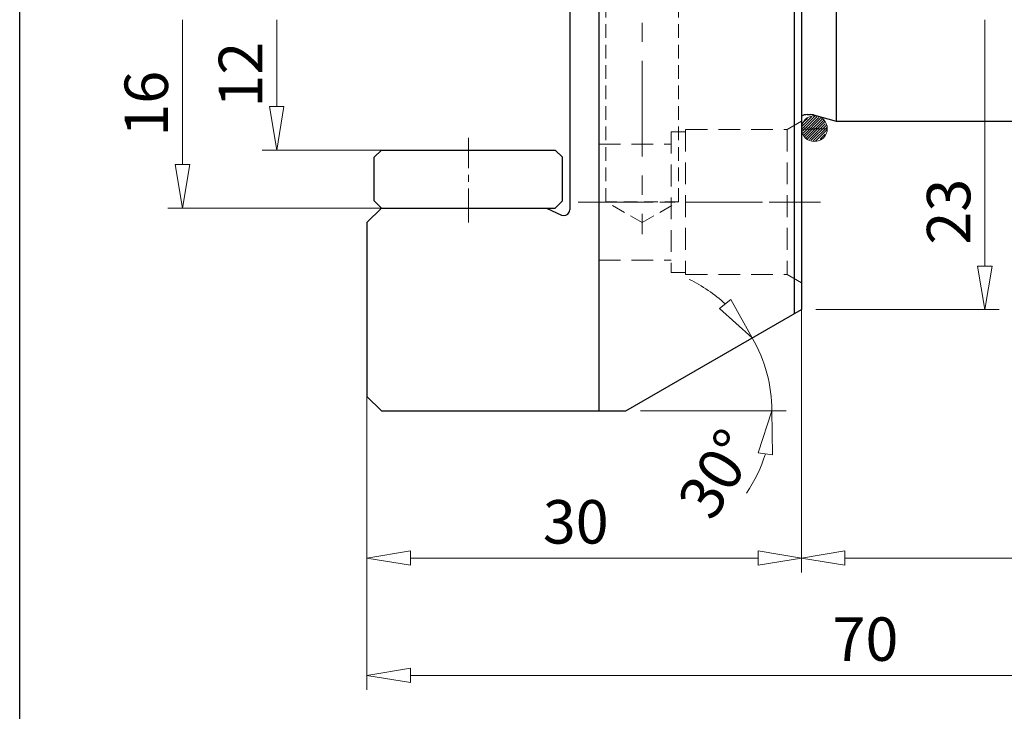
# Model space of a CAD drawing. Units: millimetres. Extents: x 5 to 292, y -203 to -7.
# Drawn here: x 5 to 95, y -133 to -69 of the extents above; entities that cross this region are included whole.
import ezdxf

# ---------------------------------------------------------------- set-up
doc = ezdxf.new("R2010")
doc.units = ezdxf.units.MM
doc.header["$MEASUREMENT"] = 0
for name, pattern in [('AI-Linetype-21', [1.875, 1.25, -0.625]), ('AI-Linetype-22', [1.875, 1.25, -0.625]), ('AI-Linetype-23', [1.875, 1.25, -0.625]), ('AI-Linetype-3', [8, 5, -1, 1, -1]), ('AI-Linetype-32', [1.875, 1.25, -0.625]), ('AI-Linetype-33', [1.875, 1.25, -0.625]), ('AI-Linetype-38', [3, 2, -1]), ('AI-Linetype-39', [3, 2, -1]), ('AI-Linetype-4', [14, 8.75, -1.75, 1.75, -1.75]), ('AI-Linetype-40', [3, 2, -1]), ('AI-Linetype-41', [3, 2, -1]), ('AI-Linetype-42', [3, 2, -1]), ('AI-Linetype-43', [3, 2, -1]), ('AI-Linetype-44', [3, 2, -1]), ('AI-Linetype-45', [3, 2, -1]), ('AI-Linetype-46', [3, 2, -1]), ('AI-Linetype-47', [3, 2, -1]), ('AI-Linetype-48', [3, 2, -1]), ('AI-Linetype-49', [3, 2, -1]), ('AI-Linetype-5', [10, 6.25, -1.25, 1.25, -1.25]), ('AI-Linetype-9', [5, 3.125, -0.625, 0.625, -0.625])]:
    doc.linetypes.add(name, pattern=pattern)
doc.layers.add('Ebene 1', color=7, linetype='Continuous')

# ---------------------------------------------------------------- blocks, each defined once
blk = doc.blocks.new('block 4')
at = {"layer": 'Ebene 1', "color": 9, "linetype": 'AI-Linetype-3', "lineweight": 9, "true_color": 0xc0bfbf}
blk.add_lwpolyline([(57.639, -85.963), (77.956, -85.963)], dxfattribs=at)
blk = doc.blocks.new('block 5')
at = {"layer": 'Ebene 1', "color": 9, "linetype": 'AI-Linetype-4', "lineweight": 9, "true_color": 0xc0bfbf}
blk.add_lwpolyline([(61.619, -31.04), (61.619, -88.889)], dxfattribs=at)
blk = doc.blocks.new('block 6')
at = {"layer": 'Ebene 1', "color": 9, "linetype": 'AI-Linetype-5', "lineweight": 9, "true_color": 0xc0bfbf}
blk.add_lwpolyline([(55.747, -85.963), (77.956, -85.963)], dxfattribs=at)
blk = doc.blocks.new('block 10')
at = {"layer": 'Ebene 1', "color": 9, "linetype": 'AI-Linetype-9', "lineweight": 9, "true_color": 0xc0bfbf}
blk.add_lwpolyline([(45.698, -87.846), (45.698, -80.064)], dxfattribs=at)
blk = doc.blocks.new('block 22')
at = {"layer": 'Ebene 1', "color": 7, "lineweight": 25, "true_color": 0xffffff}
blk.add_lwpolyline([(76.213, -32.112), (76.213, -95.796)], dxfattribs=at)
blk = doc.blocks.new('block 26')
at = {"layer": 'Ebene 1', "color": 7, "lineweight": 25, "true_color": 0xffffff}
blk.add_lwpolyline([(54.985, -57.163), (54.985, -86.666)], dxfattribs=at)
blk = doc.blocks.new('block 28')
at = {"layer": 'Ebene 1', "color": 7, "lineweight": 25, "true_color": 0xffffff}
blk.add_lwpolyline([(37.737, -86.509), (52.862, -86.509)], dxfattribs=at)
blk = doc.blocks.new('block 30')
at = {"layer": 'Ebene 1', "color": 7, "lineweight": 25, "true_color": 0xffffff}
blk.add_lwpolyline([(37.737, -105.083), (60.127, -105.083)], dxfattribs=at)
blk = doc.blocks.new('block 32')
at = {"layer": 'Ebene 1', "color": 7, "lineweight": 25, "true_color": 0xffffff}
blk.add_lwpolyline([(36.41, -87.835), (36.41, -103.757)], dxfattribs=at)
blk = doc.blocks.new('block 33')
at = {"layer": 'Ebene 1', "color": 7, "lineweight": 25, "true_color": 0xffffff}
blk.add_lwpolyline([(37.737, -86.509), (36.41, -87.835)], dxfattribs=at)
blk = doc.blocks.new('block 34')
at = {"layer": 'Ebene 1', "color": 7, "lineweight": 25, "true_color": 0xffffff}
blk.add_lwpolyline([(37.737, -105.083), (36.41, -103.757)], dxfattribs=at)
blk = doc.blocks.new('block 37')
at = {"layer": 'Ebene 1', "color": 7, "lineweight": 25, "true_color": 0xffffff}
blk.add_lwpolyline([(79.397, -78.548), (126.505, -78.548)], dxfattribs=at)
blk = doc.blocks.new('block 65')
at = {"layer": 'Ebene 1', "color": 7, "lineweight": 25, "true_color": 0xffffff}
blk.add_lwpolyline([(79.397, -52.013), (79.397, -78.548)], dxfattribs=at)
blk = doc.blocks.new('block 66')
at = {"layer": 'Ebene 1', "color": 7, "lineweight": 25, "true_color": 0xffffff}
blk.add_open_spline([(76.744, -77.951), (76.558, -77.951), (76.375, -78), (76.213, -78.093)], degree=3, dxfattribs=at)
blk = doc.blocks.new('block 67')
at = {"layer": 'Ebene 1', "color": 7, "lineweight": 25, "true_color": 0xffffff}
blk.add_open_spline([(77.304, -77.987), (77.215, -77.963), (77.122, -77.951), (77.03, -77.951)], degree=3, dxfattribs=at)
blk = doc.blocks.new('block 68')
at = {"layer": 'Ebene 1', "color": 7, "lineweight": 25, "true_color": 0xffffff}
blk.add_lwpolyline([(76.744, -77.951), (77.03, -77.951)], dxfattribs=at)
blk = doc.blocks.new('block 69')
at = {"layer": 'Ebene 1', "color": 7, "lineweight": 25, "true_color": 0xffffff}
blk.add_lwpolyline([(77.304, -77.987), (79.397, -78.548)], dxfattribs=at)
blk = doc.blocks.new('block 70')
at = {"layer": 'Ebene 1', "color": 7, "lineweight": 25, "true_color": 0xffffff}
blk.add_lwpolyline([(60.127, -105.083), (76.213, -95.796)], dxfattribs=at)
blk = doc.blocks.new('block 71')
at = {"layer": 'Ebene 1', "color": 7, "lineweight": 25, "true_color": 0xffffff}
blk.add_lwpolyline([(57.639, -67.934), (57.639, -105.083)], dxfattribs=at)
blk = doc.blocks.new('block 88')
at = {"layer": 'Ebene 1', "color": 7, "lineweight": 25, "true_color": 0xffffff}
blk.add_lwpolyline([(75.55, -32.112), (75.55, -96.179)], dxfattribs=at)
blk = doc.blocks.new('block 90')
at = {"layer": 'Ebene 1', "color": 7, "lineweight": 25, "true_color": 0xffffff}
blk.add_open_spline([(54.23, -87.147), (54.496, -87.27), (54.811, -87.155), (54.935, -86.89), (54.968, -86.82), (54.985, -86.743), (54.985, -86.666)], degree=3, knots=[0, 0, 0, 0, 1, 1, 1, 2, 2, 2, 2], dxfattribs=at)
blk = doc.blocks.new('block 91')
at = {"layer": 'Ebene 1', "color": 7, "lineweight": 25, "true_color": 0xffffff}
blk.add_lwpolyline([(52.862, -86.509), (54.23, -87.147)], dxfattribs=at)
blk = doc.blocks.new('block 117')
at = {"layer": 'Ebene 1', "color": 7, "lineweight": 25, "true_color": 0xffffff}
blk.add_lwpolyline([(37.737, -86.504), (53.658, -86.504)], dxfattribs=at)
blk = doc.blocks.new('block 118')
at = {"layer": 'Ebene 1', "color": 7, "lineweight": 25, "true_color": 0xffffff}
blk.add_lwpolyline([(37.737, -81.197), (53.658, -81.197)], dxfattribs=at)
blk = doc.blocks.new('block 119')
at = {"layer": 'Ebene 1', "color": 7, "lineweight": 25, "true_color": 0xffffff}
blk.add_lwpolyline([(54.322, -85.841), (54.322, -81.86)], dxfattribs=at)
blk = doc.blocks.new('block 120')
at = {"layer": 'Ebene 1', "color": 7, "lineweight": 25, "true_color": 0xffffff}
blk.add_lwpolyline([(53.658, -86.504), (54.322, -85.841)], dxfattribs=at)
blk = doc.blocks.new('block 121')
at = {"layer": 'Ebene 1', "color": 7, "lineweight": 25, "true_color": 0xffffff}
blk.add_lwpolyline([(54.322, -81.86), (53.658, -81.197)], dxfattribs=at)
blk = doc.blocks.new('block 122')
at = {"layer": 'Ebene 1', "color": 7, "lineweight": 25, "true_color": 0xffffff}
blk.add_lwpolyline([(37.074, -85.841), (37.074, -81.86)], dxfattribs=at)
blk = doc.blocks.new('block 123')
at = {"layer": 'Ebene 1', "color": 7, "lineweight": 25, "true_color": 0xffffff}
blk.add_lwpolyline([(37.737, -86.504), (37.074, -85.841)], dxfattribs=at)
blk = doc.blocks.new('block 124')
at = {"layer": 'Ebene 1', "color": 7, "lineweight": 25, "true_color": 0xffffff}
blk.add_lwpolyline([(37.074, -81.86), (37.737, -81.197)], dxfattribs=at)
blk = doc.blocks.new('block 302')
at = {"layer": 'Ebene 1', "color": 215, "linetype": 'AI-Linetype-21', "lineweight": 13, "true_color": 0xa5519a}
blk.add_lwpolyline([(64.936, -85.924), (58.302, -85.924)], dxfattribs=at)
blk = doc.blocks.new('block 303')
at = {"layer": 'Ebene 1', "color": 215, "linetype": 'AI-Linetype-22', "lineweight": 13, "true_color": 0xa5519a}
blk.add_lwpolyline([(61.619, -87.839), (58.302, -85.924)], dxfattribs=at)
blk = doc.blocks.new('block 304')
at = {"layer": 'Ebene 1', "color": 215, "linetype": 'AI-Linetype-23', "lineweight": 13, "true_color": 0xa5519a}
blk.add_lwpolyline([(61.619, -87.839), (64.936, -85.924)], dxfattribs=at)
blk = doc.blocks.new('block 313')
at = {"layer": 'Ebene 1', "color": 215, "linetype": 'AI-Linetype-32', "lineweight": 13, "true_color": 0xa5519a}
blk.add_lwpolyline([(64.936, -85.924), (64.936, -38.364)], dxfattribs=at)
blk = doc.blocks.new('block 314')
at = {"layer": 'Ebene 1', "color": 215, "linetype": 'AI-Linetype-33', "lineweight": 13, "true_color": 0xa5519a}
blk.add_lwpolyline([(58.302, -85.924), (58.302, -38.364)], dxfattribs=at)
blk = doc.blocks.new('block 319')
at = {"layer": 'Ebene 1', "color": 215, "linetype": 'AI-Linetype-38', "lineweight": 13, "true_color": 0xa5519a}
blk.add_lwpolyline([(65.599, -92.596), (74.886, -92.596)], dxfattribs=at)
blk = doc.blocks.new('block 320')
at = {"layer": 'Ebene 1', "color": 215, "linetype": 'AI-Linetype-39', "lineweight": 13, "true_color": 0xa5519a}
blk.add_lwpolyline([(65.599, -79.329), (74.886, -79.329)], dxfattribs=at)
blk = doc.blocks.new('block 321')
at = {"layer": 'Ebene 1', "color": 215, "linetype": 'AI-Linetype-40', "lineweight": 13, "true_color": 0xa5519a}
blk.add_lwpolyline([(65.599, -79.329), (65.599, -92.596)], dxfattribs=at)
blk = doc.blocks.new('block 322')
at = {"layer": 'Ebene 1', "color": 215, "linetype": 'AI-Linetype-41', "lineweight": 13, "true_color": 0xa5519a}
blk.add_lwpolyline([(64.272, -79.528), (65.599, -79.528)], dxfattribs=at)
blk = doc.blocks.new('block 323')
at = {"layer": 'Ebene 1', "color": 215, "linetype": 'AI-Linetype-42', "lineweight": 13, "true_color": 0xa5519a}
blk.add_lwpolyline([(64.272, -79.528), (64.272, -92.397)], dxfattribs=at)
blk = doc.blocks.new('block 324')
at = {"layer": 'Ebene 1', "color": 215, "linetype": 'AI-Linetype-43', "lineweight": 13, "true_color": 0xa5519a}
blk.add_lwpolyline([(57.639, -80.656), (64.272, -80.656)], dxfattribs=at)
blk = doc.blocks.new('block 325')
at = {"layer": 'Ebene 1', "color": 215, "linetype": 'AI-Linetype-44', "lineweight": 13, "true_color": 0xa5519a}
blk.add_lwpolyline([(57.639, -91.27), (64.272, -91.27)], dxfattribs=at)
blk = doc.blocks.new('block 326')
at = {"layer": 'Ebene 1', "color": 215, "linetype": 'AI-Linetype-45', "lineweight": 13, "true_color": 0xa5519a}
blk.add_lwpolyline([(64.272, -92.397), (65.599, -92.397)], dxfattribs=at)
blk = doc.blocks.new('block 327')
at = {"layer": 'Ebene 1', "color": 215, "linetype": 'AI-Linetype-46', "lineweight": 13, "true_color": 0xa5519a}
blk.add_lwpolyline([(74.886, -92.596), (76.213, -93.362)], dxfattribs=at)
blk = doc.blocks.new('block 328')
at = {"layer": 'Ebene 1', "color": 215, "linetype": 'AI-Linetype-47', "lineweight": 13, "true_color": 0xa5519a}
blk.add_lwpolyline([(74.886, -79.329), (74.886, -92.596)], dxfattribs=at)
blk = doc.blocks.new('block 329')
at = {"layer": 'Ebene 1', "color": 215, "linetype": 'AI-Linetype-48', "lineweight": 13, "true_color": 0xa5519a}
blk.add_lwpolyline([(74.886, -79.329), (76.213, -78.563)], dxfattribs=at)
blk = doc.blocks.new('block 330')
at = {"layer": 'Ebene 1', "color": 215, "linetype": 'AI-Linetype-49', "lineweight": 13, "true_color": 0xa5519a}
blk.add_lwpolyline([(57.639, -91.27), (57.639, -80.656)], dxfattribs=at)
blk = doc.blocks.new('block 448')
at = {"layer": 'Ebene 1', "color": 8, "lineweight": 9, "true_color": 0x7f8080}
blk.add_lwpolyline([(38.441, -81.197), (26.817, -81.197)], dxfattribs=at)
blk = doc.blocks.new('block 450')
at = {"layer": 'Ebene 1', "color": 8, "lineweight": 9, "true_color": 0x7f8080}
blk.add_lwpolyline([(28.144, -77.217), (28.144, -69.261)], dxfattribs=at)
blk = doc.blocks.new('block 451')
at = {"layer": 'Ebene 1', "color": 8, "lineweight": 9, "true_color": 0x7f8080}
blk.add_lwpolyline([(28.807, -77.217), (28.144, -81.197)], dxfattribs=at)
blk = doc.blocks.new('block 452')
at = {"layer": 'Ebene 1', "color": 8, "lineweight": 9, "true_color": 0x7f8080}
blk.add_lwpolyline([(28.144, -81.197), (27.481, -77.217)], dxfattribs=at)
blk = doc.blocks.new('block 453')
at = {"layer": 'Ebene 1', "color": 8, "lineweight": 9, "true_color": 0x7f8080}
blk.add_lwpolyline([(28.807, -77.217), (27.481, -77.217)], dxfattribs=at)
blk = doc.blocks.new('block 457')
at = {"layer": 'Ebene 1', "color": 22, "true_color": 0xe42420, "insert": (26.817, -77.313), "char_height": 3.98028, "attachment_point": 7, "rotation": 90}
blk.add_mtext('\\fMyriad Pro|b0|i0|c0|p34;\\W1;12', dxfattribs=at)
blk = doc.blocks.new('block 459')
at = {"layer": 'Ebene 1', "color": 8, "lineweight": 9, "true_color": 0x7f8080}
blk.add_lwpolyline([(38.441, -86.509), (18.187, -86.509)], dxfattribs=at)
blk = doc.blocks.new('block 460')
at = {"layer": 'Ebene 1', "color": 8, "lineweight": 9, "true_color": 0x7f8080}
blk.add_lwpolyline([(19.514, -69.261), (19.514, -82.528)], dxfattribs=at)
blk = doc.blocks.new('block 464')
at = {"layer": 'Ebene 1', "color": 8, "lineweight": 9, "true_color": 0x7f8080}
blk.add_lwpolyline([(20.178, -82.528), (19.514, -86.509)], dxfattribs=at)
blk = doc.blocks.new('block 465')
at = {"layer": 'Ebene 1', "color": 8, "lineweight": 9, "true_color": 0x7f8080}
blk.add_lwpolyline([(19.514, -86.509), (18.851, -82.528)], dxfattribs=at)
blk = doc.blocks.new('block 466')
at = {"layer": 'Ebene 1', "color": 8, "lineweight": 9, "true_color": 0x7f8080}
blk.add_lwpolyline([(20.178, -82.528), (18.851, -82.528)], dxfattribs=at)
blk = doc.blocks.new('block 467')
at = {"layer": 'Ebene 1', "color": 22, "true_color": 0xe42420, "insert": (18.188, -79.969), "char_height": 3.98028, "attachment_point": 7, "rotation": 90}
blk.add_mtext('\\fMyriad Pro|b0|i0|c0|p34;\\W1;16', dxfattribs=at)
blk = doc.blocks.new('block 468')
at = {"layer": 'Ebene 1', "color": 8, "lineweight": 9, "true_color": 0x7f8080}
blk.add_lwpolyline([(36.41, -102.569), (36.41, -119.884)], dxfattribs=at)
blk = doc.blocks.new('block 469')
at = {"layer": 'Ebene 1', "color": 8, "lineweight": 9, "true_color": 0x7f8080}
blk.add_lwpolyline([(76.213, -94.689), (76.213, -119.884)], dxfattribs=at)
blk = doc.blocks.new('block 470')
at = {"layer": 'Ebene 1', "color": 8, "lineweight": 9, "true_color": 0x7f8080}
blk.add_lwpolyline([(40.391, -118.557), (72.233, -118.557)], dxfattribs=at)
blk = doc.blocks.new('block 471')
at = {"layer": 'Ebene 1', "color": 8, "lineweight": 9, "true_color": 0x7f8080}
blk.add_lwpolyline([(40.391, -119.221), (36.41, -118.557)], dxfattribs=at)
blk = doc.blocks.new('block 472')
at = {"layer": 'Ebene 1', "color": 8, "lineweight": 9, "true_color": 0x7f8080}
blk.add_lwpolyline([(36.41, -118.557), (40.391, -117.894)], dxfattribs=at)
blk = doc.blocks.new('block 473')
at = {"layer": 'Ebene 1', "color": 8, "lineweight": 9, "true_color": 0x7f8080}
blk.add_lwpolyline([(40.391, -119.221), (40.391, -117.894)], dxfattribs=at)
blk = doc.blocks.new('block 474')
at = {"layer": 'Ebene 1', "color": 8, "lineweight": 9, "true_color": 0x7f8080}
blk.add_lwpolyline([(72.233, -117.894), (76.213, -118.557)], dxfattribs=at)
blk = doc.blocks.new('block 475')
at = {"layer": 'Ebene 1', "color": 8, "lineweight": 9, "true_color": 0x7f8080}
blk.add_lwpolyline([(76.213, -118.557), (72.233, -119.221)], dxfattribs=at)
blk = doc.blocks.new('block 476')
at = {"layer": 'Ebene 1', "color": 8, "lineweight": 9, "true_color": 0x7f8080}
blk.add_lwpolyline([(72.233, -117.894), (72.233, -119.221)], dxfattribs=at)
blk = doc.blocks.new('block 477')
at = {"layer": 'Ebene 1', "color": 22, "true_color": 0xe42420, "insert": (52.521, -117.231), "char_height": 3.98028, "attachment_point": 7}
blk.add_mtext('\\fMyriad Pro|b0|i0|c0|p34;\\W1;30', dxfattribs=at)
blk = doc.blocks.new('block 478')
at = {"layer": 'Ebene 1', "color": 8, "lineweight": 9, "true_color": 0x7f8080}
blk.add_lwpolyline([(76.213, -96.016), (76.213, -119.884)], dxfattribs=at)
blk = doc.blocks.new('block 480')
at = {"layer": 'Ebene 1', "color": 8, "lineweight": 9, "true_color": 0x7f8080}
blk.add_lwpolyline([(80.194, -118.557), (125.303, -118.557)], dxfattribs=at)
blk = doc.blocks.new('block 481')
at = {"layer": 'Ebene 1', "color": 8, "lineweight": 9, "true_color": 0x7f8080}
blk.add_lwpolyline([(80.194, -119.221), (76.213, -118.557)], dxfattribs=at)
blk = doc.blocks.new('block 482')
at = {"layer": 'Ebene 1', "color": 8, "lineweight": 9, "true_color": 0x7f8080}
blk.add_lwpolyline([(76.213, -118.557), (80.194, -117.894)], dxfattribs=at)
blk = doc.blocks.new('block 483')
at = {"layer": 'Ebene 1', "color": 8, "lineweight": 9, "true_color": 0x7f8080}
blk.add_lwpolyline([(80.194, -119.221), (80.194, -117.894)], dxfattribs=at)
blk = doc.blocks.new('block 489')
at = {"layer": 'Ebene 1', "color": 8, "lineweight": 9, "true_color": 0x7f8080}
blk.add_lwpolyline([(36.41, -102.569), (36.41, -130.623)], dxfattribs=at)
blk = doc.blocks.new('block 490')
at = {"layer": 'Ebene 1', "color": 8, "lineweight": 9, "true_color": 0x7f8080}
blk.add_lwpolyline([(125.303, -129.296), (40.391, -129.296)], dxfattribs=at)
blk = doc.blocks.new('block 494')
at = {"layer": 'Ebene 1', "color": 8, "lineweight": 9, "true_color": 0x7f8080}
blk.add_lwpolyline([(40.391, -129.96), (36.41, -129.296)], dxfattribs=at)
blk = doc.blocks.new('block 495')
at = {"layer": 'Ebene 1', "color": 8, "lineweight": 9, "true_color": 0x7f8080}
blk.add_lwpolyline([(36.41, -129.296), (40.391, -128.633)], dxfattribs=at)
blk = doc.blocks.new('block 496')
at = {"layer": 'Ebene 1', "color": 8, "lineweight": 9, "true_color": 0x7f8080}
blk.add_lwpolyline([(40.391, -129.96), (40.391, -128.633)], dxfattribs=at)
blk = doc.blocks.new('block 497')
at = {"layer": 'Ebene 1', "color": 22, "true_color": 0xe42420, "insert": (79.057, -127.97), "char_height": 3.98028, "attachment_point": 7}
blk.add_mtext('\\fMyriad Pro|b0|i0|c0|p34;\\W1;70', dxfattribs=at)
blk = doc.blocks.new('block 540')
at = {"layer": 'Ebene 1', "lineweight": 0}
for points in [[(76.219, -79.32), (77.465, -78.074)], [(76.286, -79.018), (77.137, -78.167)], [(76.295, -79.478), (77.628, -78.146)], [(76.371, -79.637), (77.79, -78.218)], [(76.447, -79.795), (77.953, -78.29)], [(76.502, -78.567), (76.765, -78.305)], [(76.523, -79.954), (78.116, -78.361)], [(76.599, -80.112), (78.257, -78.455)], [(76.216, -79.313), (76.216, -79.166), (78.575, -79.239), (76.216, -79.313)], [(76.771, -80.176), (78.325, -78.622)], [(76.942, -80.239), (78.392, -78.788)], [(77.113, -80.302), (78.46, -78.955)], [(77.284, -80.365), (78.528, -79.122)], [(77.492, -80.392), (78.527, -79.357)], [(77.912, -80.207), (78.367, -79.752)]]:
    blk.add_lwpolyline(points, dxfattribs=at)
blk = doc.blocks.new('block 541')
at = {"layer": 'Ebene 1', "color": 22, "lineweight": 9, "true_color": 0xe42420}
blk.add_open_spline([(76.213, -79.239), (76.213, -78.587), (76.742, -78.058), (77.394, -78.058), (78.046, -78.058), (78.575, -78.587), (78.575, -79.239), (78.575, -79.891), (78.046, -80.42), (77.394, -80.42), (76.742, -80.42), (76.213, -79.891), (76.213, -79.239), (76.213, -79.239), (76.213, -79.239), (76.213, -79.239)], degree=3, knots=[0, 0, 0, 0, 1, 1, 1, 2, 2, 2, 3, 3, 3, 4, 4, 4, 5, 5, 5, 5], dxfattribs=at)
blk = doc.blocks.new('block 563')
at = {"layer": 'Ebene 1', "color": 8, "lineweight": 9, "true_color": 0x7f8080}
blk.add_lwpolyline([(77.54, -95.796), (94.332, -95.796)], dxfattribs=at)
blk = doc.blocks.new('block 565')
at = {"layer": 'Ebene 1', "color": 8, "lineweight": 9, "true_color": 0x7f8080}
blk.add_lwpolyline([(93.005, -91.816), (93.005, -69.261)], dxfattribs=at)
blk = doc.blocks.new('block 566')
at = {"layer": 'Ebene 1', "color": 8, "lineweight": 9, "true_color": 0x7f8080}
blk.add_lwpolyline([(93.669, -91.816), (93.005, -95.796)], dxfattribs=at)
blk = doc.blocks.new('block 567')
at = {"layer": 'Ebene 1', "color": 8, "lineweight": 9, "true_color": 0x7f8080}
blk.add_lwpolyline([(93.005, -95.796), (92.342, -91.816)], dxfattribs=at)
blk = doc.blocks.new('block 568')
at = {"layer": 'Ebene 1', "color": 8, "lineweight": 9, "true_color": 0x7f8080}
blk.add_lwpolyline([(93.669, -91.816), (92.342, -91.816)], dxfattribs=at)
blk = doc.blocks.new('block 572')
at = {"layer": 'Ebene 1', "color": 22, "true_color": 0xe42420, "insert": (91.679, -89.853), "char_height": 3.98028, "attachment_point": 7, "rotation": 90}
blk.add_mtext('\\fMyriad Pro|b0|i0|c0|p34;\\W1;23', dxfattribs=at)
blk = doc.blocks.new('block 573')
at = {"layer": 'Ebene 1', "color": 8, "lineweight": 9, "true_color": 0x7f8080}
blk.add_lwpolyline([(61.454, -105.083), (74.821, -105.083)], dxfattribs=at)
blk = doc.blocks.new('block 574')
at = {"layer": 'Ebene 1', "color": 8, "lineweight": 9, "true_color": 0x7f8080}
blk.add_open_spline([(71.176, -112.606), (71.927, -111.503), (72.509, -110.294), (72.901, -109.019)], degree=3, dxfattribs=at)
blk = doc.blocks.new('block 575')
at = {"layer": 'Ebene 1', "color": 8, "lineweight": 9, "true_color": 0x7f8080}
blk.add_open_spline([(69.222, -95.288), (68.244, -94.38), (67.136, -93.623), (65.934, -93.044)], degree=3, dxfattribs=at)
blk = doc.blocks.new('block 576')
at = {"layer": 'Ebene 1', "color": 8, "lineweight": 9, "true_color": 0x7f8080}
blk.add_open_spline([(73.494, -105.083), (73.494, -102.737), (72.876, -100.432), (71.703, -98.4)], degree=3, dxfattribs=at)
blk = doc.blocks.new('block 577')
at = {"layer": 'Ebene 1', "color": 8, "lineweight": 9, "true_color": 0x7f8080}
blk.add_lwpolyline([(72.245, -108.92), (73.494, -105.083)], dxfattribs=at)
blk = doc.blocks.new('block 578')
at = {"layer": 'Ebene 1', "color": 8, "lineweight": 9, "true_color": 0x7f8080}
blk.add_lwpolyline([(73.494, -105.083), (73.557, -109.118)], dxfattribs=at)
blk = doc.blocks.new('block 579')
at = {"layer": 'Ebene 1', "color": 8, "lineweight": 9, "true_color": 0x7f8080}
blk.add_lwpolyline([(72.245, -108.92), (73.557, -109.118)], dxfattribs=at)
blk = doc.blocks.new('block 580')
at = {"layer": 'Ebene 1', "color": 8, "lineweight": 9, "true_color": 0x7f8080}
blk.add_lwpolyline([(69.741, -94.874), (71.703, -98.4)], dxfattribs=at)
blk = doc.blocks.new('block 581')
at = {"layer": 'Ebene 1', "color": 8, "lineweight": 9, "true_color": 0x7f8080}
blk.add_lwpolyline([(71.703, -98.4), (68.703, -95.701)], dxfattribs=at)
blk = doc.blocks.new('block 582')
at = {"layer": 'Ebene 1', "color": 8, "lineweight": 9, "true_color": 0x7f8080}
blk.add_lwpolyline([(69.741, -94.874), (68.703, -95.701)], dxfattribs=at)
blk = doc.blocks.new('block 583')
at = {"layer": 'Ebene 1', "color": 22, "true_color": 0xe42420, "insert": (68.083, -115.313), "char_height": 3.98028, "attachment_point": 7, "rotation": 58.42513}
blk.add_mtext('\\fMyriad Pro|b0|i0|c0|p34;\\W1;30°', dxfattribs=at)
blk = doc.blocks.new('block 663')
at = {"layer": 'Ebene 1', "lineweight": 0}
blk.add_lwpolyline([(39.768, -81.197), (39.768, -81.197)], dxfattribs=at)
blk = doc.blocks.new('block 667')
at = {"layer": 'Ebene 1', "lineweight": 0}
blk.add_lwpolyline([(39.768, -86.509), (39.768, -86.509)], dxfattribs=at)
blk = doc.blocks.new('block 668')
at = {"layer": 'Ebene 1', "lineweight": 0}
blk.add_lwpolyline([(19.514, -86.509), (19.514, -86.509)], dxfattribs=at)
blk = doc.blocks.new('block 669')
at = {"layer": 'Ebene 1', "lineweight": 0}
blk.add_lwpolyline([(36.41, -101.243), (36.41, -101.243)], dxfattribs=at)
blk = doc.blocks.new('block 670')
at = {"layer": 'Ebene 1', "lineweight": 0}
blk.add_lwpolyline([(76.213, -93.362), (76.213, -93.362)], dxfattribs=at)
blk = doc.blocks.new('block 671')
at = {"layer": 'Ebene 1', "lineweight": 0}
blk.add_lwpolyline([(76.213, -118.557), (76.213, -118.557)], dxfattribs=at)
blk = doc.blocks.new('block 672')
at = {"layer": 'Ebene 1', "lineweight": 0}
blk.add_lwpolyline([(76.213, -94.689), (76.213, -94.689)], dxfattribs=at)
blk = doc.blocks.new('block 676')
at = {"layer": 'Ebene 1', "lineweight": 0}
blk.add_lwpolyline([(36.41, -101.243), (36.41, -101.243)], dxfattribs=at)
blk = doc.blocks.new('block 677')
at = {"layer": 'Ebene 1', "lineweight": 0}
blk.add_lwpolyline([(36.41, -129.296), (36.41, -129.296)], dxfattribs=at)
blk = doc.blocks.new('block 696')
at = {"layer": 'Ebene 1', "lineweight": 0}
blk.add_lwpolyline([(76.213, -95.796), (76.213, -95.796)], dxfattribs=at)
blk = doc.blocks.new('block 699')
at = {"layer": 'Ebene 1', "lineweight": 0}
blk.add_lwpolyline([(72.688, -100.512), (72.688, -100.512)], dxfattribs=at)
blk = doc.blocks.new('block 700')
at = {"layer": 'Ebene 1', "lineweight": 0}
blk.add_lwpolyline([(37.737, -105.083), (37.737, -105.083)], dxfattribs=at)
blk = doc.blocks.new('block 701')
at = {"layer": 'Ebene 1', "lineweight": 0}
blk.add_lwpolyline([(60.127, -105.083), (60.127, -105.083)], dxfattribs=at)
blk = doc.blocks.new('block 702')
at = {"layer": 'Ebene 1', "lineweight": 0}
blk.add_lwpolyline([(76.213, -95.796), (76.213, -95.796)], dxfattribs=at)
blk = doc.blocks.new('block 703')
at = {"layer": 'Ebene 1', "lineweight": 0}
blk.add_lwpolyline([(60.127, -105.083), (60.127, -105.083)], dxfattribs=at)

msp = doc.modelspace()

# ---------------------------------------------------------------- linework, layer by layer
at = {"layer": 'Ebene 1', "color": 7, "lineweight": 25, "true_color": 0xffffff}
msp.add_lwpolyline([(4.606, -203.252), (4.606, -6.625), (291.976, -6.625), (291.976, -203.252), (4.606, -203.252)], dxfattribs=at)

# ---------------------------------------------------------------- block references
at = {"layer": 'Ebene 1'}
for name in ['block 5', 'block 88', 'block 22', 'block 314', 'block 313', 'block 65', 'block 26', 'block 71', 'block 460', 'block 450', 'block 565', 'block 457', 'block 467', 'block 452', 'block 453', 'block 451', 'block 66', 'block 541', 'block 540', 'block 68', 'block 67', 'block 69', 'block 320', 'block 321', 'block 329', 'block 328', 'block 37', 'block 10', 'block 322', 'block 323', 'block 324', 'block 330', 'block 448', 'block 124', 'block 122', 'block 118', 'block 663', 'block 121', 'block 119', 'block 465', 'block 466', 'block 464', 'block 572', 'block 459', 'block 668', 'block 33', 'block 123', 'block 117', 'block 28', 'block 667', 'block 91', 'block 120', 'block 6', 'block 4', 'block 302', 'block 303', 'block 304', 'block 90', 'block 32', 'block 325', 'block 567', 'block 568', 'block 566', 'block 326', 'block 319', 'block 327', 'block 575', 'block 670', 'block 469', 'block 672', 'block 582', 'block 580', 'block 70', 'block 581', 'block 696', 'block 702', 'block 478', 'block 563', 'block 576', 'block 699', 'block 669', 'block 676', 'block 468', 'block 489', 'block 34', 'block 30', 'block 700', 'block 701', 'block 703', 'block 573', 'block 577', 'block 578', 'block 583', 'block 574', 'block 579', 'block 477', 'block 472', 'block 473', 'block 474', 'block 476', 'block 482', 'block 483', 'block 471', 'block 470', 'block 475', 'block 481', 'block 671', 'block 480', 'block 497', 'block 495', 'block 496', 'block 494', 'block 677', 'block 490']:
    msp.add_blockref(name, (0, 0), dxfattribs=at)

doc.saveas('drawing.dxf')
